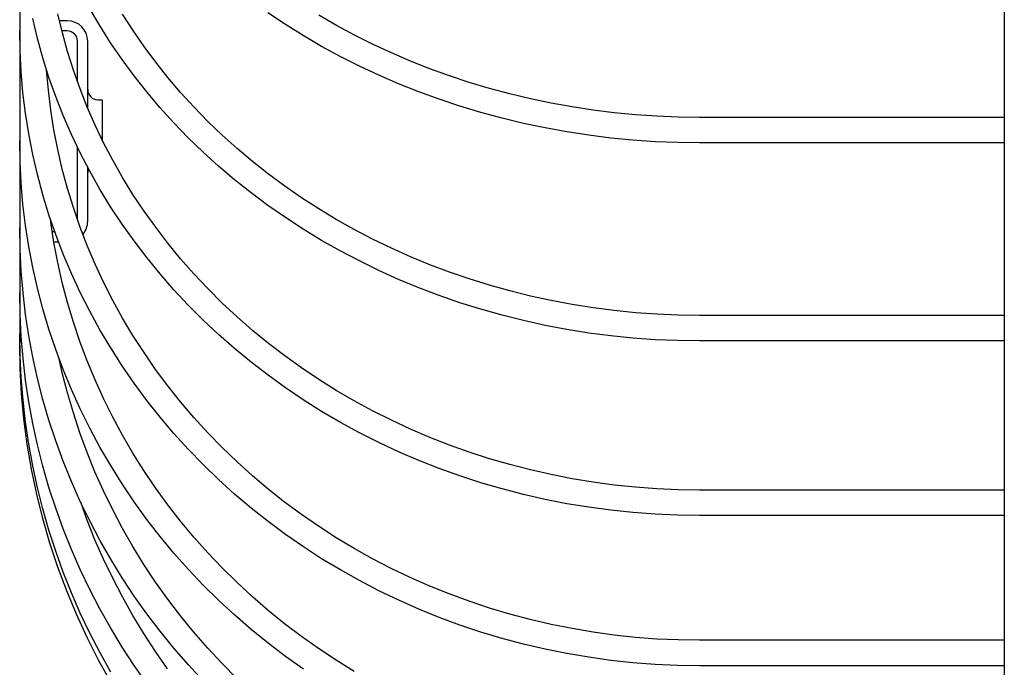
# Model space of a CAD drawing. Extents: x -312 to 696, y -660 to 891.
# Drawn here: x -267 to -151, y -608 to -532 of the extents above; entities that cross this region are included whole.
import ezdxf

# ---------------------------------------------------------------- set-up
doc = ezdxf.new("R2010")
doc.units = 0
doc.header["$LTSCALE"] = 20
doc.layers.add('DETAIL', color=5, linetype='CONTINUOUS')
doc.layers.add('OUTLINE', color=3, linetype='CONTINUOUS')

msp = doc.modelspace()

# ---------------------------------------------------------------- linework, layer by layer
at = {"layer": 'DETAIL', "color": 5, "linetype": 'CONTINUOUS'}
for p, q in [((-266.85, -2.52), (-266.85, -570)), ((-151, -54.49), (-151, -652.05)), ((-261.83, -533.49), (-262.37, -531.26)), ((-257.43, -532.64), (-258.62, -530.6)), ((-253.51, -533.21), (-254.74, -531.29)), ((-235.59, -532.51), (-237.64, -531.14)), ((-229.59, -532.62), (-231.66, -531.42)), ((-264.76, -534.14), (-265.32, -531.82)), ((-261.25, -532.07), (-262.17, -532.07)), ((-256.16, -534.65), (-257.43, -532.64)), ((-233.49, -533.82), (-235.59, -532.51)), ((-227.47, -533.76), (-229.59, -532.62)), ((-266.81, -535.65), (-266.85, -533.21)), ((-261.25, -533.27), (-261.89, -533.27)), ((-261.22, -535.7), (-261.83, -533.49)), ((-252.21, -535.09), (-253.51, -533.21)), ((-231.33, -535.08), (-233.49, -533.82)), ((-225.32, -534.84), (-227.47, -533.76)), ((-264.13, -536.45), (-264.76, -534.14)), ((-260.05, -539.24), (-260.05, -534.47)), ((-258.85, -542.34), (-258.85, -534.47)), ((-254.81, -536.62), (-256.16, -534.65)), ((-250.85, -536.94), (-252.21, -535.09)), ((-229.13, -536.27), (-231.33, -535.08)), ((-223.11, -535.86), (-225.32, -534.84)), ((-266.68, -538.09), (-266.81, -535.65)), ((-260.53, -537.9), (-261.22, -535.7)), ((-226.88, -537.41), (-229.13, -536.27)), ((-220.87, -536.82), (-223.11, -535.86)), ((-263.41, -538.73), (-264.13, -536.45)), ((-253.39, -538.55), (-254.81, -536.62)), ((-249.41, -538.75), (-250.85, -536.94)), ((-224.6, -538.48), (-226.88, -537.41)), ((-218.6, -537.72), (-220.87, -536.82)), ((-266.47, -540.53), (-266.68, -538.09)), ((-263.68, -537.9), (-263.69, -537.85)), ((-263.48, -540.25), (-263.68, -537.9)), ((-259.75, -540.07), (-260.53, -537.9)), ((-251.91, -540.43), (-253.39, -538.55)), ((-222.26, -539.49), (-224.6, -538.48)), ((-216.29, -538.55), (-218.6, -537.72)), ((-213.95, -539.33), (-216.29, -538.55)), ((-262.61, -540.99), (-263.41, -538.73)), ((-247.91, -540.51), (-249.41, -538.75)), ((-219.9, -540.43), (-222.26, -539.49)), ((-211.58, -540.03), (-213.95, -539.33)), ((-266.17, -542.96), (-266.47, -540.53)), ((-263.19, -542.58), (-263.48, -540.25)), ((-261.73, -543.23), (-262.61, -540.99)), ((-258.9, -542.22), (-259.75, -540.07)), ((-250.35, -542.28), (-251.91, -540.43)), ((-246.34, -542.23), (-247.91, -540.51)), ((-217.49, -541.31), (-219.9, -540.43)), ((-209.18, -540.68), (-211.58, -540.03)), ((-206.76, -541.25), (-209.18, -540.68)), ((-257.65, -541.37), (-257.15, -541.37)), ((-257.15, -541.37), (-257.15, -546.06)), ((-215.06, -542.12), (-217.49, -541.31)), ((-212.59, -542.86), (-215.06, -542.12)), ((-204.32, -541.77), (-206.76, -541.25)), ((-201.86, -542.21), (-204.32, -541.77)), ((-265.78, -545.38), (-266.17, -542.96)), ((-262.82, -544.91), (-263.19, -542.58)), ((-260.77, -545.44), (-261.73, -543.23)), ((-257.98, -544.34), (-258.9, -542.22)), ((-248.72, -544.08), (-250.35, -542.28)), ((-244.71, -543.91), (-246.34, -542.23)), ((-210.09, -543.54), (-212.59, -542.86)), ((-199.38, -542.59), (-201.86, -542.21)), ((-196.89, -542.89), (-199.38, -542.59)), ((-194.39, -543.13), (-196.89, -542.89)), ((-191.88, -543.31), (-194.39, -543.13)), ((-189.37, -543.41), (-191.88, -543.31)), ((-256.97, -546.43), (-257.98, -544.34)), ((-247.03, -545.83), (-248.72, -544.08)), ((-243.02, -545.53), (-244.71, -543.91)), ((-207.58, -544.15), (-210.09, -543.54)), ((-205.03, -544.68), (-207.58, -544.15)), ((-186.85, -543.44), (-189.37, -543.41)), ((-151, -543.44), (-186.85, -543.44)), ((-265.32, -547.79), (-265.78, -545.38)), ((-262.37, -547.22), (-262.82, -544.91)), ((-259.73, -547.62), (-260.77, -545.44)), ((-241.26, -547.11), (-243.02, -545.53)), ((-202.47, -545.15), (-205.03, -544.68)), ((-199.89, -545.54), (-202.47, -545.15)), ((-197.3, -545.87), (-199.89, -545.54)), ((-266.81, -548.66), (-266.85, -546.16)), ((-255.89, -548.49), (-256.97, -546.43)), ((-245.27, -547.53), (-247.03, -545.83)), ((-194.7, -546.12), (-197.3, -545.87)), ((-192.09, -546.3), (-194.7, -546.12)), ((-189.47, -546.41), (-192.09, -546.3)), ((-186.85, -546.44), (-189.47, -546.41)), ((-151, -546.44), (-186.85, -546.44)), ((-264.76, -550.18), (-265.32, -547.79)), ((-261.84, -549.52), (-262.37, -547.22)), ((-260.05, -555.45), (-260.05, -546.95)), ((-258.61, -549.77), (-259.73, -547.62)), ((-243.45, -549.18), (-245.27, -547.53)), ((-239.45, -548.64), (-241.26, -547.11)), ((-266.68, -551.16), (-266.81, -548.66)), ((-254.74, -550.52), (-255.89, -548.49)), ((-237.59, -550.11), (-239.45, -548.64)), ((-264.13, -552.55), (-264.76, -550.18)), ((-261.22, -551.8), (-261.84, -549.52)), ((-258.85, -555.67), (-258.85, -549.31)), ((-257.42, -551.88), (-258.61, -549.77)), ((-241.57, -550.78), (-243.45, -549.18)), ((-235.66, -551.53), (-237.59, -550.11)), ((-266.47, -553.66), (-266.68, -551.16)), ((-253.52, -552.51), (-254.74, -550.52)), ((-239.63, -552.32), (-241.57, -550.78)), ((-263.41, -554.9), (-264.13, -552.55)), ((-260.53, -554.06), (-261.22, -551.8)), ((-256.15, -553.96), (-257.42, -551.88)), ((-252.22, -554.46), (-253.52, -552.51)), ((-237.64, -553.81), (-239.63, -552.32)), ((-233.69, -552.9), (-235.66, -551.53)), ((-266.17, -556.15), (-266.47, -553.66)), ((-231.67, -554.21), (-233.69, -552.9)), ((-262.61, -557.23), (-263.41, -554.9)), ((-259.76, -556.3), (-260.53, -554.06)), ((-254.81, -556), (-256.15, -553.96)), ((-250.85, -556.38), (-252.22, -554.46)), ((-235.58, -555.24), (-237.64, -553.81)), ((-229.6, -555.45), (-231.67, -554.21)), ((-263.19, -555.77), (-263.23, -555.42)), ((-262.82, -558.15), (-263.19, -555.77)), ((-253.39, -557.99), (-254.81, -556)), ((-233.48, -556.61), (-235.58, -555.24)), ((-227.48, -556.64), (-229.6, -555.45)), ((-266.81, -559.01), (-266.85, -556.46)), ((-265.78, -558.63), (-266.17, -556.15)), ((-263.02, -556.87), (-262.74, -556.87)), ((-261.73, -559.53), (-262.61, -557.23)), ((-258.91, -558.51), (-259.76, -556.3)), ((-249.42, -558.25), (-250.85, -556.38)), ((-231.33, -557.92), (-233.48, -556.61)), ((-225.32, -557.77), (-227.48, -556.64)), ((-262.83, -558.07), (-262.29, -558.07)), ((-262.37, -560.52), (-262.82, -558.15)), ((-251.9, -559.95), (-253.39, -557.99)), ((-247.91, -560.08), (-249.42, -558.25)), ((-229.13, -559.16), (-231.33, -557.92)), ((-223.12, -558.84), (-225.32, -557.77)), ((-266.68, -561.56), (-266.81, -559.01)), ((-265.31, -561.09), (-265.78, -558.63)), ((-260.77, -561.81), (-261.73, -559.53)), ((-257.98, -560.7), (-258.91, -558.51)), ((-226.88, -560.34), (-229.13, -559.16)), ((-220.88, -559.84), (-223.12, -558.84)), ((-261.84, -562.87), (-262.37, -560.52)), ((-256.98, -562.85), (-257.98, -560.7)), ((-250.34, -561.86), (-251.9, -559.95)), ((-246.35, -561.87), (-247.91, -560.08)), ((-224.59, -561.46), (-226.88, -560.34)), ((-218.6, -560.78), (-220.88, -559.84)), ((-266.46, -564.1), (-266.68, -561.56)), ((-264.76, -563.54), (-265.31, -561.09)), ((-259.73, -564.05), (-260.77, -561.81)), ((-248.71, -563.72), (-250.34, -561.86)), ((-244.72, -563.6), (-246.35, -561.87)), ((-222.26, -562.51), (-224.59, -561.46)), ((-216.29, -561.65), (-218.6, -560.78)), ((-213.95, -562.46), (-216.29, -561.65)), ((-261.22, -565.21), (-261.84, -562.87)), ((-255.9, -564.98), (-256.98, -562.85)), ((-219.89, -563.49), (-222.26, -562.51)), ((-211.58, -563.2), (-213.95, -562.46)), ((-266.81, -566.63), (-266.85, -564.05)), ((-266.17, -566.63), (-266.46, -564.1)), ((-264.13, -565.97), (-264.76, -563.54)), ((-258.61, -566.26), (-259.73, -564.05)), ((-247.02, -565.54), (-248.71, -563.72)), ((-243.02, -565.29), (-244.72, -563.6)), ((-217.49, -564.41), (-219.89, -563.49)), ((-209.18, -563.87), (-211.58, -563.2)), ((-206.76, -564.47), (-209.18, -563.87)), ((-260.53, -567.53), (-261.22, -565.21)), ((-254.75, -567.07), (-255.9, -564.98)), ((-241.27, -566.93), (-243.02, -565.29)), ((-215.05, -565.25), (-217.49, -564.41)), ((-212.59, -566.03), (-215.05, -565.25)), ((-204.32, -565), (-206.76, -564.47)), ((-201.86, -565.47), (-204.32, -565)), ((-263.41, -568.38), (-264.13, -565.97)), ((-257.42, -568.44), (-258.61, -566.26)), ((-245.27, -567.3), (-247.02, -565.54)), ((-210.09, -566.73), (-212.59, -566.03)), ((-199.38, -565.86), (-201.86, -565.47)), ((-196.89, -566.18), (-199.38, -565.86)), ((-194.39, -566.43), (-196.89, -566.18)), ((-191.88, -566.61), (-194.39, -566.43)), ((-266.68, -569.22), (-266.81, -566.63)), ((-265.78, -569.16), (-266.17, -566.63)), ((-259.76, -569.82), (-260.53, -567.53)), ((-253.52, -569.12), (-254.75, -567.07)), ((-243.45, -569.01), (-245.27, -567.3)), ((-239.46, -568.51), (-241.27, -566.93)), ((-207.57, -567.36), (-210.09, -566.73)), ((-205.03, -567.92), (-207.57, -567.36)), ((-189.37, -566.72), (-191.88, -566.61)), ((-186.85, -566.76), (-189.37, -566.72)), ((-151, -566.76), (-186.85, -566.76)), ((-262.61, -570.76), (-263.41, -568.38)), ((-256.14, -570.58), (-257.42, -568.44)), ((-237.59, -570.04), (-239.46, -568.51)), ((-202.47, -568.41), (-205.03, -567.92)), ((-199.89, -568.82), (-202.47, -568.41)), ((-197.3, -569.16), (-199.89, -568.82)), ((-266.81, -571.5), (-266.85, -568.9)), ((-266.46, -571.79), (-266.68, -569.22)), ((-265.31, -571.67), (-265.78, -569.16)), ((-258.91, -572.09), (-259.76, -569.82)), ((-252.22, -571.13), (-253.52, -569.12)), ((-241.56, -570.66), (-243.45, -569.01)), ((-194.7, -569.42), (-197.3, -569.16)), ((-192.09, -569.61), (-194.7, -569.42)), ((-189.47, -569.72), (-192.09, -569.61)), ((-186.85, -569.76), (-189.47, -569.72)), ((-151, -569.76), (-186.85, -569.76)), ((-266.79, -572.99), (-266.85, -570)), ((-261.73, -573.12), (-262.61, -570.76)), ((-254.8, -572.68), (-256.14, -570.58)), ((-250.86, -573.11), (-252.22, -571.13)), ((-239.62, -572.26), (-241.56, -570.66)), ((-235.67, -571.52), (-237.59, -570.04)), ((-266.68, -574.11), (-266.81, -571.5)), ((-266.17, -574.36), (-266.46, -571.79)), ((-264.76, -574.16), (-265.31, -571.67)), ((-261.84, -573.49), (-262.2, -571.85)), ((-257.98, -574.33), (-258.91, -572.09)), ((-237.63, -573.8), (-239.62, -572.26)), ((-233.7, -572.93), (-235.67, -571.52)), ((-266.63, -575.97), (-266.79, -572.99)), ((-260.77, -575.45), (-261.73, -573.12)), ((-253.38, -574.74), (-254.8, -572.68)), ((-249.42, -575.04), (-250.86, -573.11)), ((-231.67, -574.29), (-233.7, -572.93)), ((-266.46, -576.71), (-266.68, -574.11)), ((-265.78, -576.92), (-266.17, -574.36)), ((-264.13, -576.64), (-264.76, -574.16)), ((-261.22, -575.87), (-261.84, -573.49)), ((-256.98, -576.53), (-257.98, -574.33)), ((-235.58, -575.28), (-237.63, -573.8)), ((-229.6, -575.58), (-231.67, -574.29)), ((-259.73, -577.75), (-260.77, -575.45)), ((-251.89, -576.75), (-253.38, -574.74)), ((-247.92, -576.93), (-249.42, -575.04)), ((-233.48, -576.69), (-235.58, -575.28)), ((-227.48, -576.82), (-229.6, -575.58)), ((-266.35, -578.94), (-266.63, -575.97)), ((-266.17, -579.3), (-266.46, -576.71)), ((-265.31, -579.46), (-265.78, -576.92)), ((-263.41, -579.09), (-264.13, -576.64)), ((-260.53, -578.23), (-261.22, -575.87)), ((-255.9, -578.71), (-256.98, -576.53)), ((-250.33, -578.71), (-251.89, -576.75)), ((-246.35, -578.77), (-247.92, -576.93)), ((-231.32, -578.05), (-233.48, -576.69)), ((-225.32, -577.99), (-227.48, -576.82)), ((-258.61, -580.01), (-259.73, -577.75)), ((-229.12, -579.34), (-231.32, -578.05)), ((-223.12, -579.09), (-225.32, -577.99)), ((-265.96, -581.9), (-266.35, -578.94)), ((-262.61, -581.52), (-263.41, -579.09)), ((-259.76, -580.57), (-260.53, -578.23)), ((-254.75, -580.85), (-255.9, -578.71)), ((-248.71, -580.63), (-250.33, -578.71)), ((-244.72, -580.56), (-246.35, -578.77)), ((-220.88, -580.13), (-223.12, -579.09)), ((-265.78, -581.88), (-266.17, -579.3)), ((-264.76, -581.99), (-265.31, -579.46)), ((-257.41, -582.24), (-258.61, -580.01)), ((-226.88, -580.56), (-229.12, -579.34)), ((-218.6, -581.11), (-220.88, -580.13)), ((-261.73, -583.92), (-262.61, -581.52)), ((-258.91, -582.88), (-259.76, -580.57)), ((-253.53, -582.96), (-254.75, -580.85)), ((-247.02, -582.5), (-248.71, -580.63)), ((-243.03, -582.3), (-244.72, -580.56)), ((-224.59, -581.72), (-226.88, -580.56)), ((-216.29, -582.01), (-218.6, -581.11)), ((-265.46, -584.85), (-265.96, -581.9)), ((-265.31, -584.44), (-265.78, -581.88)), ((-264.12, -584.5), (-264.76, -581.99)), ((-256.14, -584.43), (-257.41, -582.24)), ((-245.26, -584.31), (-247.02, -582.5)), ((-241.28, -583.98), (-243.03, -582.3)), ((-222.26, -582.8), (-224.59, -581.72)), ((-213.95, -582.85), (-216.29, -582.01)), ((-257.99, -585.16), (-258.91, -582.88)), ((-252.23, -585.02), (-253.53, -582.96)), ((-219.89, -583.82), (-222.26, -582.8)), ((-217.49, -584.77), (-219.89, -583.82)), ((-211.58, -583.62), (-213.95, -582.85)), ((-209.18, -584.31), (-211.58, -583.62)), ((-264.84, -587.77), (-265.46, -584.85)), ((-264.76, -586.99), (-265.31, -584.44)), ((-263.41, -586.99), (-264.12, -584.5)), ((-260.76, -586.29), (-261.73, -583.92)), ((-254.8, -586.58), (-256.14, -584.43)), ((-250.86, -587.05), (-252.23, -585.02)), ((-243.44, -586.07), (-245.26, -584.31)), ((-239.47, -585.62), (-241.28, -583.98)), ((-215.05, -585.64), (-217.49, -584.77)), ((-206.76, -584.94), (-209.18, -584.31)), ((-204.32, -585.49), (-206.76, -584.94)), ((-256.98, -587.41), (-257.99, -585.16)), ((-241.56, -587.77), (-243.44, -586.07)), ((-237.6, -587.19), (-239.47, -585.62)), ((-212.58, -586.45), (-215.05, -585.64)), ((-201.86, -585.97), (-204.32, -585.49)), ((-199.38, -586.38), (-201.86, -585.97)), ((-264.12, -589.52), (-264.76, -586.99)), ((-262.61, -589.45), (-263.41, -586.99)), ((-259.72, -588.64), (-260.76, -586.29)), ((-253.38, -588.69), (-254.8, -586.58)), ((-249.43, -589.03), (-250.86, -587.05)), ((-235.68, -588.71), (-237.6, -587.19)), ((-210.09, -587.17), (-212.58, -586.45)), ((-207.57, -587.83), (-210.09, -587.17)), ((-196.89, -586.71), (-199.38, -586.38)), ((-194.39, -586.97), (-196.89, -586.71)), ((-191.88, -587.16), (-194.39, -586.97)), ((-189.37, -587.27), (-191.88, -587.16)), ((-186.85, -587.31), (-189.37, -587.27)), ((-151, -587.31), (-186.85, -587.31)), ((-264.12, -590.67), (-264.84, -587.77)), ((-255.91, -589.63), (-256.98, -587.41)), ((-239.62, -589.42), (-241.56, -587.77)), ((-205.03, -588.41), (-207.57, -587.83)), ((-202.47, -588.91), (-205.03, -588.41)), ((-263.41, -592.03), (-264.12, -589.52)), ((-261.72, -591.88), (-262.61, -589.45)), ((-258.6, -590.94), (-259.72, -588.64)), ((-258.91, -590.83), (-259.67, -588.74)), ((-254.75, -591.81), (-255.91, -589.63)), ((-251.89, -590.75), (-253.38, -588.69)), ((-247.93, -590.96), (-249.43, -589.03)), ((-237.62, -591), (-239.62, -589.42)), ((-233.7, -590.17), (-235.68, -588.71)), ((-199.89, -589.33), (-202.47, -588.91)), ((-197.3, -589.68), (-199.89, -589.33)), ((-263.3, -593.54), (-264.12, -590.67)), ((-257.99, -593.15), (-258.91, -590.83)), ((-250.33, -592.76), (-251.89, -590.75)), ((-231.68, -591.57), (-233.7, -590.17)), ((-194.7, -589.96), (-197.3, -589.68)), ((-192.09, -590.15), (-194.7, -589.96)), ((-189.47, -590.27), (-192.09, -590.15)), ((-186.85, -590.31), (-189.47, -590.27)), ((-151, -590.31), (-186.85, -590.31)), ((-260.76, -594.29), (-261.72, -591.88)), ((-257.41, -593.21), (-258.6, -590.94)), ((-253.53, -593.96), (-254.75, -591.81)), ((-246.36, -592.84), (-247.93, -590.96)), ((-235.57, -592.52), (-237.62, -591)), ((-229.61, -592.91), (-231.68, -591.57)), ((-262.6, -594.51), (-263.41, -592.03)), ((-256.98, -595.43), (-257.99, -593.15)), ((-248.7, -594.72), (-250.33, -592.76)), ((-244.73, -594.68), (-246.36, -592.84)), ((-233.47, -593.98), (-235.57, -592.52)), ((-227.49, -594.18), (-229.61, -592.91)), ((-262.36, -596.38), (-263.3, -593.54)), ((-259.72, -596.66), (-260.76, -594.29)), ((-256.14, -595.44), (-257.41, -593.21)), ((-252.23, -596.06), (-253.53, -593.96)), ((-231.32, -595.38), (-233.47, -593.98)), ((-225.33, -595.38), (-227.49, -594.18)), ((-261.72, -596.97), (-262.6, -594.51)), ((-255.91, -597.68), (-256.98, -595.43)), ((-254.79, -597.63), (-256.14, -595.44)), ((-247.01, -596.63), (-248.7, -594.72)), ((-243.04, -596.46), (-244.73, -594.68)), ((-229.12, -596.7), (-231.32, -595.38)), ((-223.13, -596.52), (-225.33, -595.38)), ((-261.32, -599.18), (-262.36, -596.38)), ((-250.87, -598.13), (-252.23, -596.06)), ((-241.28, -598.19), (-243.04, -596.46)), ((-220.89, -597.6), (-223.13, -596.52)), ((-260.76, -599.4), (-261.72, -596.97)), ((-258.6, -599), (-259.72, -596.66)), ((-254.76, -599.89), (-255.91, -597.68)), ((-253.37, -599.78), (-254.79, -597.63)), ((-245.25, -598.49), (-247.01, -596.63)), ((-226.87, -597.96), (-229.12, -596.7)), ((-218.61, -598.6), (-220.89, -597.6)), ((-249.43, -600.14), (-250.87, -598.13)), ((-243.43, -600.29), (-245.25, -598.49)), ((-239.47, -599.87), (-241.28, -598.19)), ((-224.58, -599.15), (-226.87, -597.96)), ((-216.3, -599.53), (-218.61, -598.6)), ((-260.18, -601.93), (-261.32, -599.18)), ((-259.72, -601.79), (-260.76, -599.4)), ((-257.41, -601.3), (-258.6, -599)), ((-253.53, -602.07), (-254.76, -599.89)), ((-251.88, -601.87), (-253.37, -599.78)), ((-237.61, -601.48), (-239.47, -599.87)), ((-222.25, -600.27), (-224.58, -599.15)), ((-213.96, -600.4), (-216.3, -599.53)), ((-247.93, -602.11), (-249.43, -600.14)), ((-241.55, -602.03), (-243.43, -600.29)), ((-219.88, -601.32), (-222.25, -600.27)), ((-211.59, -601.19), (-213.96, -600.4)), ((-209.19, -601.9), (-211.59, -601.19)), ((-258.93, -604.65), (-260.18, -601.93)), ((-258.6, -604.15), (-259.72, -601.79)), ((-256.13, -603.56), (-257.41, -601.3)), ((-252.24, -604.2), (-253.53, -602.07)), ((-250.32, -603.92), (-251.88, -601.87)), ((-246.36, -604.04), (-247.93, -602.11)), ((-239.61, -603.72), (-241.55, -602.03)), ((-235.68, -603.04), (-237.61, -601.48)), ((-217.48, -602.29), (-219.88, -601.32)), ((-215.05, -603.19), (-217.48, -602.29)), ((-206.77, -602.55), (-209.19, -601.9)), ((-254.79, -605.78), (-256.13, -603.56)), ((-233.71, -604.54), (-235.68, -603.04)), ((-212.58, -604.02), (-215.05, -603.19)), ((-204.32, -603.12), (-206.77, -602.55)), ((-201.86, -603.61), (-204.32, -603.12)), ((-257.58, -607.31), (-258.93, -604.65)), ((-257.4, -606.47), (-258.6, -604.15)), ((-250.87, -606.29), (-252.24, -604.2)), ((-248.7, -605.92), (-250.32, -603.92)), ((-244.73, -605.91), (-246.36, -604.04)), ((-237.62, -605.34), (-239.61, -603.72)), ((-231.69, -605.97), (-233.71, -604.54)), ((-210.09, -604.77), (-212.58, -604.02)), ((-199.38, -604.03), (-201.86, -603.61)), ((-196.89, -604.38), (-199.38, -604.03)), ((-194.39, -604.65), (-196.89, -604.38)), ((-191.88, -604.84), (-194.39, -604.65)), ((-253.37, -607.95), (-254.79, -605.78)), ((-235.57, -606.9), (-237.62, -605.34)), ((-207.57, -605.44), (-210.09, -604.77)), ((-205.03, -606.04), (-207.57, -605.44)), ((-189.37, -604.95), (-191.88, -604.84)), ((-186.85, -604.99), (-189.37, -604.95)), ((-151, -604.99), (-186.85, -604.99)), ((-256.13, -608.75), (-257.4, -606.47)), ((-249.44, -608.34), (-250.87, -606.29)), ((-247, -607.87), (-248.7, -605.92)), ((-243.04, -607.73), (-244.73, -605.91)), ((-233.46, -608.39), (-235.57, -606.9)), ((-229.61, -607.34), (-231.69, -605.97)), ((-202.47, -606.55), (-205.03, -606.04)), ((-199.89, -606.99), (-202.47, -606.55)), ((-197.3, -607.35), (-199.89, -606.99)), ((-256.13, -609.93), (-257.58, -607.31)), ((-251.88, -610.08), (-253.37, -607.95)), ((-245.25, -609.76), (-247, -607.87)), ((-241.29, -609.49), (-243.04, -607.73)), ((-227.5, -608.64), (-229.61, -607.34)), ((-194.7, -607.63), (-197.3, -607.35)), ((-192.09, -607.83), (-194.7, -607.63)), ((-189.47, -607.95), (-192.09, -607.83)), ((-186.85, -607.99), (-189.47, -607.95)), ((-151, -607.99), (-186.85, -607.99))]:
    msp.add_line(p, q, dxfattribs=at)
for centre, radius, start, end in [((-261.25, -534.47), 2.4, 0, 90), ((-261.25, -534.47), 1.2, 0, 90), ((-257.65, -540.17), 1.2, 180, 270), ((-257.65, -549.97), 1.2, 157.0906, 180), ((-261.25, -555.67), 2.4, 320.1135, 0)]:
    msp.add_arc(centre, radius, start, end, dxfattribs=at)
at = {"layer": 'OUTLINE', "color": 3, "linetype": 'CONTINUOUS'}
for p, q in [((-266.85, -2.52), (-266.85, -570)), ((-151, -54.49), (-151, -652.05)), ((-261.83, -533.49), (-262.37, -531.26)), ((-257.43, -532.64), (-258.62, -530.6)), ((-253.51, -533.21), (-254.74, -531.29)), ((-235.59, -532.51), (-237.64, -531.14)), ((-229.59, -532.62), (-231.66, -531.42)), ((-264.76, -534.14), (-265.32, -531.82)), ((-261.25, -532.07), (-262.17, -532.07)), ((-256.16, -534.65), (-257.43, -532.64)), ((-233.49, -533.82), (-235.59, -532.51)), ((-227.47, -533.76), (-229.59, -532.62)), ((-266.81, -535.65), (-266.85, -533.21)), ((-261.25, -533.27), (-261.89, -533.27)), ((-261.22, -535.7), (-261.83, -533.49)), ((-252.21, -535.09), (-253.51, -533.21)), ((-231.33, -535.08), (-233.49, -533.82)), ((-225.32, -534.84), (-227.47, -533.76)), ((-264.13, -536.45), (-264.76, -534.14)), ((-260.05, -539.24), (-260.05, -534.47)), ((-258.85, -542.34), (-258.85, -534.47)), ((-254.81, -536.62), (-256.16, -534.65)), ((-250.85, -536.94), (-252.21, -535.09)), ((-229.13, -536.27), (-231.33, -535.08)), ((-223.11, -535.86), (-225.32, -534.84)), ((-266.68, -538.09), (-266.81, -535.65)), ((-260.53, -537.9), (-261.22, -535.7)), ((-226.88, -537.41), (-229.13, -536.27)), ((-220.87, -536.82), (-223.11, -535.86)), ((-263.41, -538.73), (-264.13, -536.45)), ((-253.39, -538.55), (-254.81, -536.62)), ((-249.41, -538.75), (-250.85, -536.94)), ((-224.6, -538.48), (-226.88, -537.41)), ((-218.6, -537.72), (-220.87, -536.82)), ((-266.47, -540.53), (-266.68, -538.09)), ((-263.68, -537.9), (-263.69, -537.85)), ((-263.48, -540.25), (-263.68, -537.9)), ((-259.75, -540.07), (-260.53, -537.9)), ((-251.91, -540.43), (-253.39, -538.55)), ((-222.26, -539.49), (-224.6, -538.48)), ((-216.29, -538.55), (-218.6, -537.72)), ((-213.95, -539.33), (-216.29, -538.55)), ((-262.61, -540.99), (-263.41, -538.73)), ((-247.91, -540.51), (-249.41, -538.75)), ((-219.9, -540.43), (-222.26, -539.49)), ((-211.58, -540.03), (-213.95, -539.33)), ((-266.17, -542.96), (-266.47, -540.53)), ((-263.19, -542.58), (-263.48, -540.25)), ((-261.73, -543.23), (-262.61, -540.99)), ((-258.9, -542.22), (-259.75, -540.07)), ((-250.35, -542.28), (-251.91, -540.43)), ((-246.34, -542.23), (-247.91, -540.51)), ((-217.49, -541.31), (-219.9, -540.43)), ((-209.18, -540.68), (-211.58, -540.03)), ((-206.76, -541.25), (-209.18, -540.68)), ((-257.65, -541.37), (-257.15, -541.37)), ((-257.15, -541.37), (-257.15, -546.06)), ((-215.06, -542.12), (-217.49, -541.31)), ((-212.59, -542.86), (-215.06, -542.12)), ((-204.32, -541.77), (-206.76, -541.25)), ((-201.86, -542.21), (-204.32, -541.77)), ((-265.78, -545.38), (-266.17, -542.96)), ((-262.82, -544.91), (-263.19, -542.58)), ((-260.77, -545.44), (-261.73, -543.23)), ((-257.98, -544.34), (-258.9, -542.22)), ((-248.72, -544.08), (-250.35, -542.28)), ((-244.71, -543.91), (-246.34, -542.23)), ((-210.09, -543.54), (-212.59, -542.86)), ((-199.38, -542.59), (-201.86, -542.21)), ((-196.89, -542.89), (-199.38, -542.59)), ((-194.39, -543.13), (-196.89, -542.89)), ((-191.88, -543.31), (-194.39, -543.13)), ((-189.37, -543.41), (-191.88, -543.31)), ((-256.97, -546.43), (-257.98, -544.34)), ((-247.03, -545.83), (-248.72, -544.08)), ((-243.02, -545.53), (-244.71, -543.91)), ((-207.58, -544.15), (-210.09, -543.54)), ((-205.03, -544.68), (-207.58, -544.15)), ((-186.85, -543.44), (-189.37, -543.41)), ((-151, -543.44), (-186.85, -543.44)), ((-265.32, -547.79), (-265.78, -545.38)), ((-262.37, -547.22), (-262.82, -544.91)), ((-259.73, -547.62), (-260.77, -545.44)), ((-241.26, -547.11), (-243.02, -545.53)), ((-202.47, -545.15), (-205.03, -544.68)), ((-199.89, -545.54), (-202.47, -545.15)), ((-197.3, -545.87), (-199.89, -545.54)), ((-266.81, -548.66), (-266.85, -546.16)), ((-255.89, -548.49), (-256.97, -546.43)), ((-245.27, -547.53), (-247.03, -545.83)), ((-194.7, -546.12), (-197.3, -545.87)), ((-192.09, -546.3), (-194.7, -546.12)), ((-189.47, -546.41), (-192.09, -546.3)), ((-186.85, -546.44), (-189.47, -546.41)), ((-151, -546.44), (-186.85, -546.44)), ((-264.76, -550.18), (-265.32, -547.79)), ((-261.84, -549.52), (-262.37, -547.22)), ((-260.05, -555.45), (-260.05, -546.95)), ((-258.61, -549.77), (-259.73, -547.62)), ((-243.45, -549.18), (-245.27, -547.53)), ((-239.45, -548.64), (-241.26, -547.11)), ((-266.68, -551.16), (-266.81, -548.66)), ((-254.74, -550.52), (-255.89, -548.49)), ((-237.59, -550.11), (-239.45, -548.64)), ((-264.13, -552.55), (-264.76, -550.18)), ((-261.22, -551.8), (-261.84, -549.52)), ((-258.85, -555.67), (-258.85, -549.31)), ((-257.42, -551.88), (-258.61, -549.77)), ((-241.57, -550.78), (-243.45, -549.18)), ((-235.66, -551.53), (-237.59, -550.11)), ((-266.47, -553.66), (-266.68, -551.16)), ((-253.52, -552.51), (-254.74, -550.52)), ((-239.63, -552.32), (-241.57, -550.78)), ((-263.41, -554.9), (-264.13, -552.55)), ((-260.53, -554.06), (-261.22, -551.8)), ((-256.15, -553.96), (-257.42, -551.88)), ((-252.22, -554.46), (-253.52, -552.51)), ((-237.64, -553.81), (-239.63, -552.32)), ((-233.69, -552.9), (-235.66, -551.53)), ((-266.17, -556.15), (-266.47, -553.66)), ((-231.67, -554.21), (-233.69, -552.9)), ((-262.61, -557.23), (-263.41, -554.9)), ((-259.76, -556.3), (-260.53, -554.06)), ((-254.81, -556), (-256.15, -553.96)), ((-250.85, -556.38), (-252.22, -554.46)), ((-235.58, -555.24), (-237.64, -553.81)), ((-229.6, -555.45), (-231.67, -554.21)), ((-263.19, -555.77), (-263.23, -555.42)), ((-262.82, -558.15), (-263.19, -555.77)), ((-253.39, -557.99), (-254.81, -556)), ((-233.48, -556.61), (-235.58, -555.24)), ((-227.48, -556.64), (-229.6, -555.45)), ((-266.81, -559.01), (-266.85, -556.46)), ((-265.78, -558.63), (-266.17, -556.15)), ((-263.02, -556.87), (-262.74, -556.87)), ((-261.73, -559.53), (-262.61, -557.23)), ((-258.91, -558.51), (-259.76, -556.3)), ((-249.42, -558.25), (-250.85, -556.38)), ((-231.33, -557.92), (-233.48, -556.61)), ((-225.32, -557.77), (-227.48, -556.64)), ((-262.83, -558.07), (-262.29, -558.07)), ((-262.37, -560.52), (-262.82, -558.15)), ((-251.9, -559.95), (-253.39, -557.99)), ((-247.91, -560.08), (-249.42, -558.25)), ((-229.13, -559.16), (-231.33, -557.92)), ((-223.12, -558.84), (-225.32, -557.77)), ((-266.68, -561.56), (-266.81, -559.01)), ((-265.31, -561.09), (-265.78, -558.63)), ((-260.77, -561.81), (-261.73, -559.53)), ((-257.98, -560.7), (-258.91, -558.51)), ((-226.88, -560.34), (-229.13, -559.16)), ((-220.88, -559.84), (-223.12, -558.84)), ((-261.84, -562.87), (-262.37, -560.52)), ((-256.98, -562.85), (-257.98, -560.7)), ((-250.34, -561.86), (-251.9, -559.95)), ((-246.35, -561.87), (-247.91, -560.08)), ((-224.59, -561.46), (-226.88, -560.34)), ((-218.6, -560.78), (-220.88, -559.84)), ((-266.46, -564.1), (-266.68, -561.56)), ((-264.76, -563.54), (-265.31, -561.09)), ((-259.73, -564.05), (-260.77, -561.81)), ((-248.71, -563.72), (-250.34, -561.86)), ((-244.72, -563.6), (-246.35, -561.87)), ((-222.26, -562.51), (-224.59, -561.46)), ((-216.29, -561.65), (-218.6, -560.78)), ((-213.95, -562.46), (-216.29, -561.65)), ((-261.22, -565.21), (-261.84, -562.87)), ((-255.9, -564.98), (-256.98, -562.85)), ((-219.89, -563.49), (-222.26, -562.51)), ((-211.58, -563.2), (-213.95, -562.46)), ((-266.81, -566.63), (-266.85, -564.05)), ((-266.17, -566.63), (-266.46, -564.1)), ((-264.13, -565.97), (-264.76, -563.54)), ((-258.61, -566.26), (-259.73, -564.05)), ((-247.02, -565.54), (-248.71, -563.72)), ((-243.02, -565.29), (-244.72, -563.6)), ((-217.49, -564.41), (-219.89, -563.49)), ((-209.18, -563.87), (-211.58, -563.2)), ((-206.76, -564.47), (-209.18, -563.87)), ((-260.53, -567.53), (-261.22, -565.21)), ((-254.75, -567.07), (-255.9, -564.98)), ((-241.27, -566.93), (-243.02, -565.29)), ((-215.05, -565.25), (-217.49, -564.41)), ((-212.59, -566.03), (-215.05, -565.25)), ((-204.32, -565), (-206.76, -564.47)), ((-201.86, -565.47), (-204.32, -565)), ((-263.41, -568.38), (-264.13, -565.97)), ((-257.42, -568.44), (-258.61, -566.26)), ((-245.27, -567.3), (-247.02, -565.54)), ((-210.09, -566.73), (-212.59, -566.03)), ((-199.38, -565.86), (-201.86, -565.47)), ((-196.89, -566.18), (-199.38, -565.86)), ((-194.39, -566.43), (-196.89, -566.18)), ((-191.88, -566.61), (-194.39, -566.43)), ((-266.68, -569.22), (-266.81, -566.63)), ((-265.78, -569.16), (-266.17, -566.63)), ((-259.76, -569.82), (-260.53, -567.53)), ((-253.52, -569.12), (-254.75, -567.07)), ((-243.45, -569.01), (-245.27, -567.3)), ((-239.46, -568.51), (-241.27, -566.93)), ((-207.57, -567.36), (-210.09, -566.73)), ((-205.03, -567.92), (-207.57, -567.36)), ((-189.37, -566.72), (-191.88, -566.61)), ((-186.85, -566.76), (-189.37, -566.72)), ((-151, -566.76), (-186.85, -566.76)), ((-262.61, -570.76), (-263.41, -568.38)), ((-256.14, -570.58), (-257.42, -568.44)), ((-237.59, -570.04), (-239.46, -568.51)), ((-202.47, -568.41), (-205.03, -567.92)), ((-199.89, -568.82), (-202.47, -568.41)), ((-197.3, -569.16), (-199.89, -568.82)), ((-266.81, -571.5), (-266.85, -568.9)), ((-266.46, -571.79), (-266.68, -569.22)), ((-265.31, -571.67), (-265.78, -569.16)), ((-258.91, -572.09), (-259.76, -569.82)), ((-252.22, -571.13), (-253.52, -569.12)), ((-241.56, -570.66), (-243.45, -569.01)), ((-194.7, -569.42), (-197.3, -569.16)), ((-192.09, -569.61), (-194.7, -569.42)), ((-189.47, -569.72), (-192.09, -569.61)), ((-186.85, -569.76), (-189.47, -569.72)), ((-151, -569.76), (-186.85, -569.76)), ((-266.79, -572.99), (-266.85, -570)), ((-261.73, -573.12), (-262.61, -570.76)), ((-254.8, -572.68), (-256.14, -570.58)), ((-250.86, -573.11), (-252.22, -571.13)), ((-239.62, -572.26), (-241.56, -570.66)), ((-235.67, -571.52), (-237.59, -570.04)), ((-266.68, -574.11), (-266.81, -571.5)), ((-266.17, -574.36), (-266.46, -571.79)), ((-264.76, -574.16), (-265.31, -571.67)), ((-261.84, -573.49), (-262.2, -571.85)), ((-257.98, -574.33), (-258.91, -572.09)), ((-237.63, -573.8), (-239.62, -572.26)), ((-233.7, -572.93), (-235.67, -571.52)), ((-266.63, -575.97), (-266.79, -572.99)), ((-260.77, -575.45), (-261.73, -573.12)), ((-253.38, -574.74), (-254.8, -572.68)), ((-249.42, -575.04), (-250.86, -573.11)), ((-231.67, -574.29), (-233.7, -572.93)), ((-266.46, -576.71), (-266.68, -574.11)), ((-265.78, -576.92), (-266.17, -574.36)), ((-264.13, -576.64), (-264.76, -574.16)), ((-261.22, -575.87), (-261.84, -573.49)), ((-256.98, -576.53), (-257.98, -574.33)), ((-235.58, -575.28), (-237.63, -573.8)), ((-229.6, -575.58), (-231.67, -574.29)), ((-259.73, -577.75), (-260.77, -575.45)), ((-251.89, -576.75), (-253.38, -574.74)), ((-247.92, -576.93), (-249.42, -575.04)), ((-233.48, -576.69), (-235.58, -575.28)), ((-227.48, -576.82), (-229.6, -575.58)), ((-266.35, -578.94), (-266.63, -575.97)), ((-266.17, -579.3), (-266.46, -576.71)), ((-265.31, -579.46), (-265.78, -576.92)), ((-263.41, -579.09), (-264.13, -576.64)), ((-260.53, -578.23), (-261.22, -575.87)), ((-255.9, -578.71), (-256.98, -576.53)), ((-250.33, -578.71), (-251.89, -576.75)), ((-246.35, -578.77), (-247.92, -576.93)), ((-231.32, -578.05), (-233.48, -576.69)), ((-225.32, -577.99), (-227.48, -576.82)), ((-258.61, -580.01), (-259.73, -577.75)), ((-229.12, -579.34), (-231.32, -578.05)), ((-223.12, -579.09), (-225.32, -577.99)), ((-265.96, -581.9), (-266.35, -578.94)), ((-262.61, -581.52), (-263.41, -579.09)), ((-259.76, -580.57), (-260.53, -578.23)), ((-254.75, -580.85), (-255.9, -578.71)), ((-248.71, -580.63), (-250.33, -578.71)), ((-244.72, -580.56), (-246.35, -578.77)), ((-220.88, -580.13), (-223.12, -579.09)), ((-265.78, -581.88), (-266.17, -579.3)), ((-264.76, -581.99), (-265.31, -579.46)), ((-257.41, -582.24), (-258.61, -580.01)), ((-226.88, -580.56), (-229.12, -579.34)), ((-218.6, -581.11), (-220.88, -580.13)), ((-261.73, -583.92), (-262.61, -581.52)), ((-258.91, -582.88), (-259.76, -580.57)), ((-253.53, -582.96), (-254.75, -580.85)), ((-247.02, -582.5), (-248.71, -580.63)), ((-243.03, -582.3), (-244.72, -580.56)), ((-224.59, -581.72), (-226.88, -580.56)), ((-216.29, -582.01), (-218.6, -581.11)), ((-265.46, -584.85), (-265.96, -581.9)), ((-265.31, -584.44), (-265.78, -581.88)), ((-264.12, -584.5), (-264.76, -581.99)), ((-256.14, -584.43), (-257.41, -582.24)), ((-245.26, -584.31), (-247.02, -582.5)), ((-241.28, -583.98), (-243.03, -582.3)), ((-222.26, -582.8), (-224.59, -581.72)), ((-213.95, -582.85), (-216.29, -582.01)), ((-257.99, -585.16), (-258.91, -582.88)), ((-252.23, -585.02), (-253.53, -582.96)), ((-219.89, -583.82), (-222.26, -582.8)), ((-217.49, -584.77), (-219.89, -583.82)), ((-211.58, -583.62), (-213.95, -582.85)), ((-209.18, -584.31), (-211.58, -583.62)), ((-264.84, -587.77), (-265.46, -584.85)), ((-264.76, -586.99), (-265.31, -584.44)), ((-263.41, -586.99), (-264.12, -584.5)), ((-260.76, -586.29), (-261.73, -583.92)), ((-254.8, -586.58), (-256.14, -584.43)), ((-250.86, -587.05), (-252.23, -585.02)), ((-243.44, -586.07), (-245.26, -584.31)), ((-239.47, -585.62), (-241.28, -583.98)), ((-215.05, -585.64), (-217.49, -584.77)), ((-206.76, -584.94), (-209.18, -584.31)), ((-204.32, -585.49), (-206.76, -584.94)), ((-256.98, -587.41), (-257.99, -585.16)), ((-241.56, -587.77), (-243.44, -586.07)), ((-237.6, -587.19), (-239.47, -585.62)), ((-212.58, -586.45), (-215.05, -585.64)), ((-201.86, -585.97), (-204.32, -585.49)), ((-199.38, -586.38), (-201.86, -585.97)), ((-264.12, -589.52), (-264.76, -586.99)), ((-262.61, -589.45), (-263.41, -586.99)), ((-259.72, -588.64), (-260.76, -586.29)), ((-253.38, -588.69), (-254.8, -586.58)), ((-249.43, -589.03), (-250.86, -587.05)), ((-235.68, -588.71), (-237.6, -587.19)), ((-210.09, -587.17), (-212.58, -586.45)), ((-207.57, -587.83), (-210.09, -587.17)), ((-196.89, -586.71), (-199.38, -586.38)), ((-194.39, -586.97), (-196.89, -586.71)), ((-191.88, -587.16), (-194.39, -586.97)), ((-189.37, -587.27), (-191.88, -587.16)), ((-186.85, -587.31), (-189.37, -587.27)), ((-151, -587.31), (-186.85, -587.31)), ((-264.12, -590.67), (-264.84, -587.77)), ((-255.91, -589.63), (-256.98, -587.41)), ((-239.62, -589.42), (-241.56, -587.77)), ((-205.03, -588.41), (-207.57, -587.83)), ((-202.47, -588.91), (-205.03, -588.41)), ((-263.41, -592.03), (-264.12, -589.52)), ((-261.72, -591.88), (-262.61, -589.45)), ((-258.6, -590.94), (-259.72, -588.64)), ((-258.91, -590.83), (-259.67, -588.74)), ((-254.75, -591.81), (-255.91, -589.63)), ((-251.89, -590.75), (-253.38, -588.69)), ((-247.93, -590.96), (-249.43, -589.03)), ((-237.62, -591), (-239.62, -589.42)), ((-233.7, -590.17), (-235.68, -588.71)), ((-199.89, -589.33), (-202.47, -588.91)), ((-197.3, -589.68), (-199.89, -589.33)), ((-263.3, -593.54), (-264.12, -590.67)), ((-257.99, -593.15), (-258.91, -590.83)), ((-250.33, -592.76), (-251.89, -590.75)), ((-231.68, -591.57), (-233.7, -590.17)), ((-194.7, -589.96), (-197.3, -589.68)), ((-192.09, -590.15), (-194.7, -589.96)), ((-189.47, -590.27), (-192.09, -590.15)), ((-186.85, -590.31), (-189.47, -590.27)), ((-151, -590.31), (-186.85, -590.31)), ((-260.76, -594.29), (-261.72, -591.88)), ((-257.41, -593.21), (-258.6, -590.94)), ((-253.53, -593.96), (-254.75, -591.81)), ((-246.36, -592.84), (-247.93, -590.96)), ((-235.57, -592.52), (-237.62, -591)), ((-229.61, -592.91), (-231.68, -591.57)), ((-262.6, -594.51), (-263.41, -592.03)), ((-256.98, -595.43), (-257.99, -593.15)), ((-248.7, -594.72), (-250.33, -592.76)), ((-244.73, -594.68), (-246.36, -592.84)), ((-233.47, -593.98), (-235.57, -592.52)), ((-227.49, -594.18), (-229.61, -592.91)), ((-262.36, -596.38), (-263.3, -593.54)), ((-259.72, -596.66), (-260.76, -594.29)), ((-256.14, -595.44), (-257.41, -593.21)), ((-252.23, -596.06), (-253.53, -593.96)), ((-231.32, -595.38), (-233.47, -593.98)), ((-225.33, -595.38), (-227.49, -594.18)), ((-261.72, -596.97), (-262.6, -594.51)), ((-255.91, -597.68), (-256.98, -595.43)), ((-254.79, -597.63), (-256.14, -595.44)), ((-247.01, -596.63), (-248.7, -594.72)), ((-243.04, -596.46), (-244.73, -594.68)), ((-229.12, -596.7), (-231.32, -595.38)), ((-223.13, -596.52), (-225.33, -595.38)), ((-261.32, -599.18), (-262.36, -596.38)), ((-250.87, -598.13), (-252.23, -596.06)), ((-241.28, -598.19), (-243.04, -596.46)), ((-220.89, -597.6), (-223.13, -596.52)), ((-260.76, -599.4), (-261.72, -596.97)), ((-258.6, -599), (-259.72, -596.66)), ((-254.76, -599.89), (-255.91, -597.68)), ((-253.37, -599.78), (-254.79, -597.63)), ((-245.25, -598.49), (-247.01, -596.63)), ((-226.87, -597.96), (-229.12, -596.7)), ((-218.61, -598.6), (-220.89, -597.6)), ((-249.43, -600.14), (-250.87, -598.13)), ((-243.43, -600.29), (-245.25, -598.49)), ((-239.47, -599.87), (-241.28, -598.19)), ((-224.58, -599.15), (-226.87, -597.96)), ((-216.3, -599.53), (-218.61, -598.6)), ((-260.18, -601.93), (-261.32, -599.18)), ((-259.72, -601.79), (-260.76, -599.4)), ((-257.41, -601.3), (-258.6, -599)), ((-253.53, -602.07), (-254.76, -599.89)), ((-251.88, -601.87), (-253.37, -599.78)), ((-237.61, -601.48), (-239.47, -599.87)), ((-222.25, -600.27), (-224.58, -599.15)), ((-213.96, -600.4), (-216.3, -599.53)), ((-247.93, -602.11), (-249.43, -600.14)), ((-241.55, -602.03), (-243.43, -600.29)), ((-219.88, -601.32), (-222.25, -600.27)), ((-211.59, -601.19), (-213.96, -600.4)), ((-209.19, -601.9), (-211.59, -601.19)), ((-258.93, -604.65), (-260.18, -601.93)), ((-258.6, -604.15), (-259.72, -601.79)), ((-256.13, -603.56), (-257.41, -601.3)), ((-252.24, -604.2), (-253.53, -602.07)), ((-250.32, -603.92), (-251.88, -601.87)), ((-246.36, -604.04), (-247.93, -602.11)), ((-239.61, -603.72), (-241.55, -602.03)), ((-235.68, -603.04), (-237.61, -601.48)), ((-217.48, -602.29), (-219.88, -601.32)), ((-215.05, -603.19), (-217.48, -602.29)), ((-206.77, -602.55), (-209.19, -601.9)), ((-254.79, -605.78), (-256.13, -603.56)), ((-233.71, -604.54), (-235.68, -603.04)), ((-212.58, -604.02), (-215.05, -603.19)), ((-204.32, -603.12), (-206.77, -602.55)), ((-201.86, -603.61), (-204.32, -603.12)), ((-257.58, -607.31), (-258.93, -604.65)), ((-257.4, -606.47), (-258.6, -604.15)), ((-250.87, -606.29), (-252.24, -604.2)), ((-248.7, -605.92), (-250.32, -603.92)), ((-244.73, -605.91), (-246.36, -604.04)), ((-237.62, -605.34), (-239.61, -603.72)), ((-231.69, -605.97), (-233.71, -604.54)), ((-210.09, -604.77), (-212.58, -604.02)), ((-199.38, -604.03), (-201.86, -603.61)), ((-196.89, -604.38), (-199.38, -604.03)), ((-194.39, -604.65), (-196.89, -604.38)), ((-191.88, -604.84), (-194.39, -604.65)), ((-253.37, -607.95), (-254.79, -605.78)), ((-235.57, -606.9), (-237.62, -605.34)), ((-207.57, -605.44), (-210.09, -604.77)), ((-205.03, -606.04), (-207.57, -605.44)), ((-189.37, -604.95), (-191.88, -604.84)), ((-186.85, -604.99), (-189.37, -604.95)), ((-151, -604.99), (-186.85, -604.99)), ((-256.13, -608.75), (-257.4, -606.47)), ((-249.44, -608.34), (-250.87, -606.29)), ((-247, -607.87), (-248.7, -605.92)), ((-243.04, -607.73), (-244.73, -605.91)), ((-233.46, -608.39), (-235.57, -606.9)), ((-229.61, -607.34), (-231.69, -605.97)), ((-202.47, -606.55), (-205.03, -606.04)), ((-199.89, -606.99), (-202.47, -606.55)), ((-197.3, -607.35), (-199.89, -606.99)), ((-256.13, -609.93), (-257.58, -607.31)), ((-251.88, -610.08), (-253.37, -607.95)), ((-245.25, -609.76), (-247, -607.87)), ((-241.29, -609.49), (-243.04, -607.73)), ((-227.5, -608.64), (-229.61, -607.34)), ((-194.7, -607.63), (-197.3, -607.35)), ((-192.09, -607.83), (-194.7, -607.63)), ((-189.47, -607.95), (-192.09, -607.83)), ((-186.85, -607.99), (-189.47, -607.95)), ((-151, -607.99), (-186.85, -607.99))]:
    msp.add_line(p, q, dxfattribs=at)
for centre, radius, start, end in [((-261.25, -534.47), 2.4, 0, 90), ((-261.25, -534.47), 1.2, 0, 90), ((-257.65, -540.17), 1.2, 180, 270), ((-257.65, -549.97), 1.2, 157.0906, 180), ((-261.25, -555.67), 2.4, 320.1135, 0)]:
    msp.add_arc(centre, radius, start, end, dxfattribs=at)

doc.saveas('drawing.dxf')
